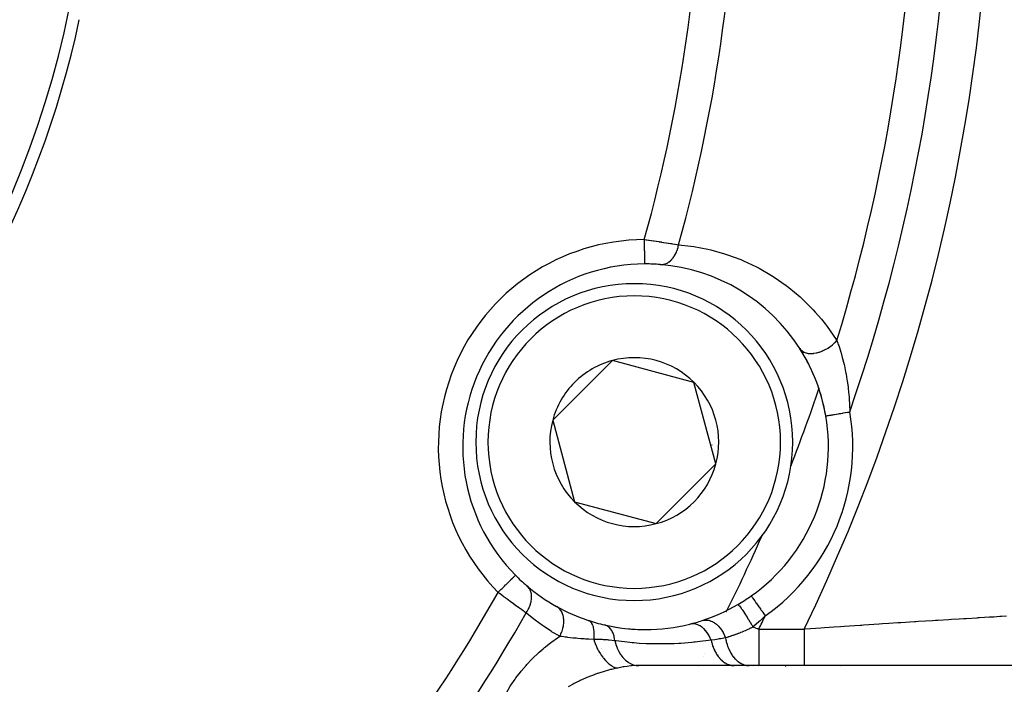
# Model space of a CAD drawing. Units: millimetres. Extents: x -337 to 528, y -370 to 370.
# Drawn here: x 259 to 299, y -62 to -34 of the extents above; entities that cross this region are included whole.
import ezdxf

# ---------------------------------------------------------------- set-up
doc = ezdxf.new("R2010")
doc.units = ezdxf.units.MM
doc.linetypes.add('DASHED', pattern=[9.652, 8.128, -1.524])
doc.layers.add('nevidi', color=4, linetype='DASHED')

msp = doc.modelspace()

# ---------------------------------------------------------------- linework, layer by layer
at = {"color": 2}
for p, q in [((282.965, -48.485), (281.741, -49.71)), ((286.311, -49.382), (282.965, -48.485)), ((287.208, -52.728), (286.311, -49.382)), ((281.741, -49.71), (280.516, -50.935)), ((291.716, -50.758), (291.718, -50.758)), ((280.516, -50.935), (281.412, -54.281)), ((284.758, -55.177), (287.208, -52.728)), ((281.412, -54.281), (284.758, -55.177)), ((278.987, -57.294), (278.988, -57.293)), ((288.657, -58.144), (288.658, -58.145)), ((282.522, -60.296), (282.521, -60.298)), ((282.531, -60.281), (282.53, -60.283)), ((282.361, -60.581), (282.362, -60.58)), ((324.739, -61.002), (283.92, -61.002)), ((287.963, -61), (284.042, -61)), ((288.574, -61), (287.963, -61)), ((288.969, -61), (288.574, -61)), ((288.946, -61.028), (288.948, -61.026)), ((290.831, -61), (288.969, -61)), ((301.041, -61), (290.831, -61)), ((292.31, -61.028), (292.311, -61.026))]:
    msp.add_line(p, q, dxfattribs=at)
for points in [[(284.278, -44.522), (284.278, -44.523), (284.278, -44.523)], [(284.042, -61), (284.015, -61), (283.92, -61.002)]]:
    msp.add_lwpolyline(points, dxfattribs=at)
for centre, radius, start, end in [((221.5, -26), 40, 180, 0), ((221.506, -26.003), 40.496, 282.1081, 347.8881), ((284.324, -52.022), 7.5, 90.351, 224.649), ((284.324, -52.022), 7.5, 90, 90.351), ((284.324, -52.022), 7.5, 85.4492, 90), ((284.324, -52.022), 7.5, 32.5014, 85.4492), ((283.862, -51.831), 6.5, 0, 180), ((284.324, -52.022), 7.5, 32.0121, 32.5014), ((284.324, -52.022), 7.5, 9.7072, 32.5014), ((284.324, -52.022), 7.5, 25.0234, 32.379), ((283.862, -51.831), 3.464, 45, 105), ((283.862, -51.831), 3.464, 105, 135), ((284.324, -52.022), 7.5, 17.534, 24.7508), ((283.862, -51.831), 3.464, 135, 165), ((283.862, -51.831), 3.464, 345, 45), ((284.324, -52.022), 7.5, 9.9004, 17.2772), ((284.324, -52.022), 7.5, 305.2928, 9.7072), ((283.862, -51.831), 3.464, 165, 225), ((283.862, -51.831), 6.5, 180, 360), ((283.862, -51.831), 3.464, 285, 345), ((221.5, -26), 73.824, 338.6906, 338.7188), ((283.862, -51.831), 3.464, 225, 285), ((221.5, -26), 73.824, 336.2812, 336.32848), ((284.324, -52.022), 7.5, 224.649, 229.5508), ((284.324, -52.022), 7.5, 229.5508, 240.8856), ((284.324, -52.022), 7.5, 300.3271, 305.2928), ((284.324, -52.022), 7.5, 288.0465, 300.3271), ((284.324, -52.022), 7.5, 240.8856, 251.733), ((284.324, -52.022), 7.5, 251.733, 257.0084), ((284.324, -52.022), 7.5, 257.0084, 270), ((284.324, -52.022), 7.5, 270, 283.9924), ((284.324, -52.022), 7.5, 283.9924, 288.0465), ((284.324, -52.022), 7.5, 283.9924, 288.0465), ((284.324, -52.022), 7.5, 260.0044, 262.5745), ((284.324, -52.022), 7.5, 264.6472, 268.6292)]:
    msp.add_arc(centre, radius, start, end, dxfattribs=at)
at = {"layer": 'nevidi', "color": 7, "linetype": 'Continuous'}
for p, q in [((288.658, -47.448), (288.659, -47.446)), ((291.718, -50.758), (291.719, -50.757)), ((287.05, -51.95), (287.051, -51.949)), ((287.632, -58.811), (287.634, -58.806)), ((288.969, -59.5), (290.831, -59.5)), ((286.759, -60.514), (286.76, -60.513)), ((286.697, -60.632), (286.697, -60.631)), ((286.48, -61.038), (286.48, -61.037)), ((286.496, -61.008), (286.497, -61.005)), ((288.748, -61.027), (288.749, -61.025)), ((288.75, -61.022), (288.751, -61.021)), ((290.069, -61.032), (290.071, -61.03)), ((294.542, -61.013), (294.543, -61.011))]:
    msp.add_line(p, q, dxfattribs=at)
for points in [[(284.272, -43.523), (284.346, -43.532), (284.361, -43.534), (284.372, -43.536), (284.451, -43.547), (284.466, -43.549), (284.556, -43.561), (284.57, -43.563), (284.644, -43.573), (284.66, -43.576), (284.674, -43.578), (284.763, -43.591), (284.777, -43.593), (284.865, -43.606), (284.88, -43.608), (284.908, -43.612), (284.966, -43.621), (284.98, -43.623), (285.065, -43.636), (285.079, -43.638), (285.16, -43.651), (285.162, -43.651), (285.175, -43.654), (285.256, -43.666), (285.268, -43.668), (285.347, -43.681), (285.359, -43.683), (285.395, -43.689), (285.435, -43.696), (285.447, -43.698), (285.521, -43.71), (285.532, -43.712), (285.603, -43.724), (285.608, -43.725), (285.614, -43.726), (285.68, -43.738)], [(284.272, -43.523), (284.272, -43.57), (284.272, -43.609), (284.272, -43.629), (284.273, -43.703), (284.273, -43.731), (284.273, -43.75), (284.274, -43.833), (284.274, -43.85), (284.274, -43.869), (284.274, -43.957), (284.274, -43.964), (284.275, -43.981), (284.275, -44.071), (284.275, -44.074), (284.275, -44.088), (284.276, -44.17), (284.276, -44.181), (284.276, -44.185), (284.276, -44.259), (284.276, -44.272), (284.276, -44.276), (284.277, -44.336), (284.277, -44.348), (284.277, -44.357), (284.277, -44.402), (284.277, -44.411), (284.277, -44.423), (284.277, -44.454), (284.277, -44.461), (284.278, -44.473), (284.278, -44.492), (284.278, -44.496), (284.278, -44.506), (284.278, -44.515), (284.278, -44.517), (284.278, -44.522)], [(284.919, -44.546), (284.972, -44.547), (284.974, -44.547), (284.98, -44.547), (284.987, -44.547), (285.037, -44.541), (285.044, -44.54), (285.054, -44.538), (285.066, -44.536), (285.101, -44.527), (285.108, -44.525), (285.132, -44.517), (285.145, -44.512), (285.164, -44.504), (285.171, -44.501), (285.209, -44.483), (285.221, -44.476), (285.226, -44.474), (285.233, -44.47), (285.283, -44.437), (285.286, -44.435), (285.293, -44.43), (285.295, -44.429), (285.344, -44.389), (285.35, -44.383), (285.354, -44.38), (285.365, -44.37), (285.398, -44.336), (285.404, -44.33), (285.42, -44.312), (285.43, -44.301), (285.449, -44.277), (285.455, -44.269), (285.481, -44.235), (285.49, -44.222), (285.497, -44.211), (285.502, -44.203), (285.535, -44.149), (285.54, -44.14), (285.543, -44.134), (285.545, -44.131), (285.579, -44.063), (285.583, -44.055), (285.583, -44.054), (285.59, -44.039), (285.613, -43.983), (285.616, -43.973), (285.623, -43.955), (285.629, -43.938), (285.641, -43.899), (285.644, -43.889), (285.655, -43.849), (285.66, -43.832), (285.665, -43.811), (285.667, -43.801), (285.679, -43.74), (285.68, -43.738)], [(285.68, -43.738), (286.183, -43.792), (286.305, -43.81), (286.882, -43.919), (287.002, -43.947), (287.567, -44.104), (287.682, -44.142), (288.229, -44.345), (288.342, -44.392), (288.872, -44.641), (288.981, -44.698), (289.495, -44.996), (289.6, -45.062), (290.095, -45.408), (290.195, -45.485), (290.664, -45.877), (290.758, -45.963), (291.197, -46.4), (291.285, -46.496), (291.537, -46.788), (291.692, -46.982), (291.773, -47.088), (292.145, -47.626), (292.169, -47.662)], [(290.649, -47.993), (290.683, -48.038), (290.689, -48.045), (290.695, -48.051), (290.742, -48.092), (290.75, -48.098), (290.758, -48.103), (290.814, -48.136), (290.824, -48.141), (290.832, -48.145), (290.898, -48.169), (290.909, -48.172), (290.918, -48.174), (290.992, -48.189), (291.004, -48.19), (291.015, -48.192), (291.095, -48.196), (291.107, -48.196), (291.119, -48.196), (291.204, -48.191), (291.217, -48.19), (291.229, -48.188), (291.318, -48.174), (291.332, -48.171), (291.344, -48.168), (291.435, -48.144), (291.449, -48.14), (291.462, -48.135), (291.553, -48.102), (291.567, -48.096), (291.58, -48.091), (291.67, -48.05), (291.684, -48.043), (291.696, -48.036), (291.784, -47.987), (291.798, -47.979), (291.809, -47.971), (291.893, -47.915), (291.906, -47.906), (291.917, -47.897), (291.996, -47.835), (292.007, -47.825), (292.018, -47.816), (292.089, -47.749), (292.1, -47.738), (292.109, -47.728), (292.169, -47.662)], [(292.169, -47.662), (292.21, -47.774), (292.23, -47.832), (292.245, -47.874), (292.314, -48.086), (292.326, -48.125), (292.328, -48.131), (292.393, -48.357), (292.406, -48.405), (292.442, -48.545), (292.466, -48.645), (292.478, -48.696), (292.531, -48.947), (292.541, -49), (292.549, -49.04), (292.586, -49.257), (292.595, -49.311), (292.631, -49.575), (292.637, -49.622), (292.638, -49.63), (292.666, -49.899), (292.67, -49.955), (292.682, -50.104), (292.689, -50.23), (292.692, -50.287), (292.693, -50.309), (292.702, -50.567), (292.702, -50.589)], [(291.72, -50.757), (291.731, -50.755), (291.733, -50.755), (291.733, -50.755), (291.753, -50.752), (291.756, -50.751), (291.765, -50.75), (291.784, -50.746), (291.788, -50.746), (291.814, -50.741), (291.825, -50.739), (291.83, -50.738), (291.874, -50.731), (291.88, -50.73), (291.88, -50.73), (291.932, -50.721), (291.939, -50.72), (291.96, -50.716), (291.998, -50.71), (292.005, -50.708), (292.053, -50.7), (292.07, -50.697), (292.078, -50.696), (292.149, -50.684), (292.158, -50.682), (292.159, -50.682), (292.234, -50.669), (292.243, -50.668), (292.274, -50.663), (292.323, -50.654), (292.333, -50.652), (292.396, -50.642), (292.416, -50.638), (292.426, -50.636), (292.512, -50.622), (292.522, -50.62), (292.524, -50.62), (292.61, -50.605), (292.62, -50.603), (292.656, -50.597), (292.702, -50.589)], [(278.277, -57.996), (278.279, -57.994), (278.31, -57.963), (278.352, -57.922), (278.366, -57.908), (278.405, -57.869), (278.438, -57.836), (278.452, -57.822), (278.497, -57.778), (278.523, -57.753), (278.536, -57.74), (278.586, -57.691), (278.603, -57.674), (278.615, -57.661), (278.669, -57.609), (278.678, -57.599), (278.69, -57.588), (278.745, -57.534), (278.748, -57.531), (278.758, -57.52), (278.81, -57.469), (278.812, -57.467), (278.819, -57.46), (278.863, -57.416), (278.87, -57.41), (278.871, -57.409), (278.908, -57.372), (278.915, -57.366), (278.917, -57.364), (278.944, -57.337), (278.948, -57.332), (278.952, -57.328), (278.969, -57.312), (278.972, -57.309), (278.976, -57.305), (278.984, -57.297), (278.985, -57.296), (278.987, -57.294)], [(279.424, -58.84), (279.467, -58.774), (279.477, -58.759), (279.479, -58.755), (279.522, -58.678), (279.53, -58.662), (279.532, -58.658), (279.567, -58.579), (279.573, -58.563), (279.575, -58.559), (279.603, -58.479), (279.608, -58.463), (279.609, -58.458), (279.629, -58.379), (279.632, -58.363), (279.633, -58.359), (279.644, -58.281), (279.646, -58.265), (279.646, -58.261), (279.649, -58.185), (279.649, -58.17), (279.649, -58.166), (279.643, -58.093), (279.641, -58.079), (279.64, -58.075), (279.626, -58.007), (279.622, -57.993), (279.621, -57.99), (279.599, -57.926), (279.593, -57.914), (279.592, -57.911), (279.561, -57.853), (279.555, -57.842), (279.553, -57.839), (279.515, -57.787), (279.507, -57.778), (279.504, -57.775), (279.459, -57.731), (279.458, -57.73)], [(279.424, -58.84), (279.379, -58.808), (279.37, -58.801), (279.365, -58.798), (279.312, -58.76), (279.303, -58.754), (279.243, -58.711), (279.233, -58.704), (279.189, -58.672), (279.171, -58.66), (279.161, -58.653), (279.097, -58.606), (279.086, -58.599), (279.02, -58.551), (279.009, -58.543), (278.996, -58.533), (278.941, -58.493), (278.93, -58.485), (278.861, -58.435), (278.85, -58.426), (278.79, -58.382), (278.779, -58.375), (278.768, -58.366), (278.697, -58.314), (278.686, -58.305), (278.614, -58.252), (278.602, -58.243), (278.576, -58.223), (278.53, -58.189), (278.518, -58.18), (278.445, -58.125), (278.433, -58.116), (278.36, -58.06), (278.357, -58.057), (278.348, -58.051), (278.277, -57.996)], [(288.658, -58.145), (288.66, -58.149), (288.66, -58.149), (288.666, -58.157), (288.672, -58.166), (288.673, -58.166), (288.686, -58.184), (288.693, -58.194), (288.693, -58.195), (288.714, -58.225), (288.721, -58.235), (288.722, -58.236), (288.753, -58.279), (288.758, -58.287), (288.759, -58.288), (288.8, -58.346), (288.802, -58.349), (288.803, -58.35), (288.852, -58.42), (288.853, -58.421), (288.855, -58.423), (288.908, -58.499), (288.91, -58.501), (288.916, -58.51), (288.97, -58.586), (288.971, -58.588), (288.984, -58.605), (289.035, -58.678), (289.036, -58.68), (289.055, -58.707), (289.103, -58.774), (289.105, -58.777), (289.131, -58.813), (289.173, -58.874), (289.175, -58.876), (289.208, -58.922), (289.235, -58.96)], [(288.111, -58.496), (288.121, -58.498), (288.121, -58.498), (288.122, -58.499), (288.14, -58.513), (288.141, -58.513), (288.143, -58.516), (288.168, -58.543), (288.168, -58.544), (288.172, -58.548), (288.203, -58.587), (288.204, -58.588), (288.208, -58.593), (288.246, -58.645), (288.247, -58.646), (288.251, -58.653), (288.295, -58.715), (288.296, -58.717), (288.301, -58.724), (288.35, -58.796), (288.351, -58.798), (288.356, -58.806), (288.409, -58.887), (288.41, -58.889), (288.416, -58.898), (288.472, -58.986), (288.473, -58.988), (288.479, -58.999), (288.537, -59.092), (288.539, -59.094), (288.545, -59.105), (288.604, -59.202), (288.605, -59.205), (288.612, -59.215), (288.671, -59.315), (288.672, -59.318), (288.679, -59.329), (288.729, -59.416)], [(280.802, -59.799), (280.5, -59.622), (280.449, -59.59), (280.14, -59.389), (280.091, -59.355), (279.792, -59.137), (279.745, -59.101), (279.456, -58.867), (279.424, -58.84)], [(280.802, -59.799), (280.849, -59.709), (280.851, -59.704), (280.853, -59.699), (280.896, -59.595), (280.898, -59.59), (280.9, -59.585), (280.933, -59.479), (280.934, -59.474), (280.935, -59.469), (280.958, -59.363), (280.959, -59.358), (280.96, -59.353), (280.972, -59.248), (280.972, -59.243), (280.972, -59.238), (280.973, -59.136), (280.973, -59.131), (280.973, -59.126), (280.963, -59.029), (280.962, -59.024), (280.961, -59.02), (280.94, -58.928), (280.939, -58.924), (280.937, -58.92), (280.906, -58.836), (280.904, -58.832), (280.902, -58.828), (280.86, -58.753), (280.858, -58.749), (280.856, -58.746), (280.805, -58.68), (280.803, -58.677), (280.8, -58.674), (280.741, -58.619), (280.738, -58.617), (280.734, -58.614), (280.675, -58.575)], [(289.235, -58.96), (289.02, -59.161), (288.987, -59.191), (288.984, -59.194), (288.976, -59.201), (288.76, -59.389), (288.729, -59.416)], [(282.201, -59.932), (282.211, -59.857), (282.211, -59.853), (282.214, -59.826), (282.214, -59.822), (282.218, -59.768), (282.218, -59.764), (282.22, -59.712), (282.22, -59.708), (282.22, -59.681), (282.22, -59.677), (282.217, -59.603), (282.217, -59.599), (282.217, -59.598), (282.216, -59.595), (282.208, -59.52), (282.208, -59.517), (282.205, -59.502), (282.205, -59.499), (282.194, -59.448), (282.194, -59.445), (282.185, -59.411), (282.184, -59.408), (282.176, -59.381), (282.175, -59.379), (282.156, -59.331), (282.155, -59.328), (282.152, -59.322), (282.151, -59.32), (282.123, -59.27), (282.122, -59.268), (282.119, -59.263), (282.117, -59.261), (282.09, -59.226), (282.089, -59.224), (282.074, -59.209), (282.073, -59.207), (282.053, -59.189), (282.052, -59.188), (282.023, -59.168), (282.022, -59.167), (282.013, -59.162), (282.011, -59.161), (281.973, -59.145)], [(283.064, -59.983), (283.055, -59.909), (283.055, -59.903), (283.053, -59.895), (283.053, -59.892), (283.04, -59.827), (283.039, -59.822), (283.033, -59.798), (283.032, -59.795), (283.019, -59.749), (283.017, -59.744), (283.005, -59.707), (283.004, -59.704), (282.993, -59.676), (282.991, -59.671), (282.969, -59.624), (282.968, -59.621), (282.962, -59.608), (282.959, -59.604), (282.927, -59.549), (282.926, -59.546), (282.923, -59.543), (282.885, -59.491), (282.883, -59.488), (282.878, -59.483), (282.877, -59.481), (282.841, -59.443), (282.838, -59.441), (282.824, -59.428), (282.822, -59.426), (282.793, -59.403), (282.789, -59.4), (282.764, -59.384), (282.762, -59.382), (282.741, -59.37), (282.738, -59.368), (282.7, -59.35), (282.698, -59.35), (282.687, -59.345), (282.683, -59.344), (282.638, -59.33)], [(287.013, -59.962), (286.977, -59.872), (286.973, -59.865), (286.972, -59.863), (286.924, -59.766), (286.92, -59.76), (286.919, -59.758), (286.863, -59.668), (286.859, -59.662), (286.858, -59.66), (286.796, -59.578), (286.791, -59.572), (286.789, -59.571), (286.722, -59.498), (286.717, -59.493), (286.715, -59.492), (286.643, -59.43), (286.638, -59.426), (286.636, -59.424), (286.56, -59.374), (286.555, -59.371), (286.553, -59.37), (286.475, -59.332), (286.469, -59.329), (286.468, -59.329), (286.388, -59.303), (286.383, -59.301), (286.381, -59.301), (286.301, -59.288), (286.296, -59.287), (286.294, -59.287), (286.215, -59.287), (286.21, -59.288), (286.208, -59.288), (286.137, -59.3)], [(286.647, -59.154), (286.709, -59.138), (286.717, -59.137), (286.724, -59.136), (286.726, -59.135), (286.794, -59.13), (286.802, -59.13), (286.816, -59.131), (286.818, -59.131), (286.88, -59.137), (286.889, -59.138), (286.911, -59.142), (286.913, -59.143), (286.968, -59.157), (286.976, -59.16), (287.006, -59.17), (287.008, -59.171), (287.056, -59.191), (287.064, -59.195), (287.1, -59.214), (287.102, -59.215), (287.142, -59.239), (287.15, -59.244), (287.192, -59.273), (287.194, -59.275), (287.225, -59.299), (287.233, -59.306), (287.28, -59.347), (287.282, -59.349), (287.305, -59.372), (287.312, -59.379), (287.362, -59.434), (287.364, -59.436), (287.379, -59.455), (287.386, -59.463), (287.437, -59.533), (287.439, -59.535), (287.447, -59.547), (287.453, -59.557), (287.504, -59.641), (287.506, -59.643), (287.508, -59.648), (287.514, -59.658), (287.561, -59.755), (287.562, -59.757), (287.563, -59.759), (287.566, -59.766), (287.604, -59.863)], [(290.831, -59.5), (290.84, -59.499), (290.868, -59.497), (291.517, -59.452), (291.658, -59.442), (292.045, -59.415), (292.326, -59.396), (292.464, -59.386), (292.475, -59.385), (293.122, -59.342), (293.196, -59.336), (293.258, -59.332), (293.907, -59.289), (294.041, -59.28), (294.303, -59.263), (294.672, -59.239), (294.8, -59.23), (295.349, -59.195), (295.403, -59.192), (295.525, -59.184), (296.098, -59.147), (296.215, -59.14), (296.316, -59.134), (296.758, -59.106), (296.868, -59.099), (297.191, -59.079), (297.373, -59.068), (297.474, -59.062), (297.931, -59.034), (297.96, -59.032), (298.02, -59.029), (298.427, -59.004), (298.506, -58.999), (298.611, -58.993), (298.861, -58.978), (298.929, -58.974), (299.133, -58.962)], [(288.729, -59.416), (288.696, -59.433), (288.67, -59.446), (288.639, -59.461), (288.625, -59.468), (288.605, -59.478), (288.591, -59.485), (288.583, -59.489), (288.56, -59.499), (288.526, -59.516), (288.513, -59.522), (288.488, -59.533), (288.469, -59.542), (288.469, -59.542), (288.436, -59.557), (288.411, -59.568), (288.359, -59.591), (288.353, -59.594), (288.336, -59.601), (288.335, -59.602), (288.296, -59.618), (288.283, -59.624), (288.238, -59.642), (288.22, -59.649), (288.207, -59.655), (288.202, -59.657), (288.18, -59.666), (288.133, -59.684), (288.122, -59.688), (288.089, -59.701), (288.082, -59.704), (288.071, -59.708), (288.065, -59.71), (288.06, -59.712), (288.008, -59.731), (287.989, -59.738), (287.961, -59.748), (287.951, -59.751), (287.943, -59.754), (287.919, -59.763), (287.895, -59.771), (287.85, -59.786), (287.839, -59.79), (287.838, -59.79), (287.821, -59.796), (287.788, -59.806), (287.784, -59.808), (287.783, -59.808), (287.73, -59.825), (287.72, -59.828), (287.718, -59.828), (287.704, -59.833), (287.676, -59.841), (287.654, -59.848), (287.622, -59.857), (287.609, -59.861), (287.604, -59.863)], [(288.729, -59.416), (288.748, -59.422), (288.761, -59.427), (288.827, -59.45), (288.84, -59.454), (288.849, -59.458), (288.906, -59.478), (288.919, -59.482), (288.969, -59.5)], [(288.969, -59.5), (288.969, -59.602), (288.969, -59.634), (288.969, -59.641), (288.969, -59.761), (288.969, -59.793), (288.969, -59.839), (288.969, -59.917), (288.969, -59.949), (288.969, -60.032), (288.969, -60.069), (288.969, -60.099), (288.969, -60.214), (288.969, -60.215), (288.969, -60.242), (288.969, -60.351), (288.969, -60.377), (288.969, -60.385), (288.969, -60.478), (288.969, -60.502), (288.969, -60.539), (288.969, -60.594), (288.969, -60.616), (288.969, -60.674), (288.969, -60.697), (288.969, -60.716), (288.969, -60.787), (288.969, -60.789), (288.969, -60.803), (288.969, -60.862), (288.969, -60.875), (288.969, -60.88), (288.969, -60.921), (288.969, -60.931), (288.969, -60.946), (288.969, -60.964), (288.969, -60.971), (288.969, -60.986), (288.969, -60.991), (288.969, -60.994), (288.969, -61), (288.969, -61)], [(290.831, -59.5), (290.831, -59.624), (290.831, -59.641), (290.831, -59.649), (290.831, -59.774), (290.831, -59.797), (290.831, -59.839), (290.831, -59.92), (290.831, -59.943), (290.831, -60.032), (290.831, -60.062), (290.831, -60.084), (290.831, -60.199), (290.831, -60.215), (290.831, -60.22), (290.831, -60.328), (290.831, -60.348), (290.831, -60.385), (290.831, -60.449), (290.831, -60.468), (290.831, -60.539), (290.831, -60.561), (290.831, -60.578), (290.831, -60.662), (290.831, -60.674), (290.831, -60.677), (290.831, -60.751), (290.831, -60.764), (290.831, -60.789), (290.831, -60.827), (290.831, -60.839), (290.831, -60.88), (290.831, -60.891), (290.831, -60.9), (290.831, -60.94), (290.831, -60.946), (290.831, -60.947), (290.831, -60.975), (290.831, -60.979), (290.831, -60.987), (290.831, -60.995), (290.831, -60.997), (290.831, -61)], [(278.453, -62.428), (278.592, -62.159), (278.619, -62.112), (278.775, -61.85), (278.805, -61.804), (278.976, -61.553), (279.008, -61.508), (279.193, -61.266), (279.227, -61.223), (279.424, -60.992), (279.46, -60.952), (279.666, -60.733), (279.703, -60.695), (279.916, -60.49), (279.955, -60.455), (280.123, -60.307), (280.176, -60.262), (280.216, -60.229), (280.444, -60.05), (280.485, -60.019), (280.716, -59.856), (280.758, -59.828), (280.802, -59.799)], [(282.201, -59.932), (281.991, -59.92), (281.964, -59.918), (281.932, -59.916), (281.862, -59.911), (281.806, -59.907), (281.667, -59.897), (281.547, -59.887), (281.479, -59.881), (281.428, -59.876), (281.356, -59.869), (281.228, -59.856), (281.134, -59.845), (281.089, -59.839), (281.032, -59.832), (280.977, -59.824), (280.879, -59.81), (280.83, -59.803), (280.802, -59.799)], [(283.064, -59.983), (282.836, -59.956), (282.835, -59.956), (282.806, -59.954), (282.761, -59.949), (282.596, -59.937), (282.554, -59.935), (282.522, -59.933), (282.464, -59.931), (282.387, -59.929), (282.231, -59.931), (282.229, -59.931), (282.206, -59.932), (282.201, -59.932)], [(282.201, -59.932), (282.231, -60.02), (282.241, -60.049), (282.258, -60.094), (282.26, -60.099), (282.3, -60.195), (282.312, -60.222), (282.33, -60.26), (282.332, -60.265), (282.381, -60.362), (282.395, -60.387), (282.411, -60.417), (282.414, -60.422), (282.471, -60.517), (282.487, -60.541), (282.502, -60.564), (282.505, -60.569), (282.571, -60.66), (282.587, -60.682), (282.6, -60.698), (282.604, -60.702), (282.677, -60.787), (282.695, -60.806), (282.705, -60.817), (282.708, -60.821), (282.788, -60.898), (282.807, -60.913), (282.814, -60.919), (282.817, -60.922), (282.904, -60.988), (282.922, -61.001), (282.926, -61.003), (282.929, -61.006), (283.02, -61.059), (283.039, -61.068), (283.039, -61.068), (283.042, -61.07), (283.137, -61.108), (283.138, -61.108)], [(287.013, -59.962), (286.453, -60.03), (286.364, -60.039), (286.361, -60.039), (286.308, -60.045), (286.226, -60.052), (285.771, -60.087), (285.684, -60.092), (285.5, -60.101), (285.146, -60.112), (285.099, -60.112), (285.012, -60.113), (284.668, -60.111), (284.434, -60.105), (284.347, -60.102), (284.069, -60.087), (283.837, -60.07), (283.772, -60.064), (283.685, -60.056), (283.113, -59.99), (283.107, -59.989), (283.064, -59.983)], [(283.064, -59.983), (283.102, -60.121), (283.104, -60.126), (283.107, -60.135), (283.158, -60.274), (283.16, -60.279), (283.163, -60.287), (283.225, -60.417), (283.227, -60.421), (283.231, -60.428), (283.303, -60.548), (283.306, -60.551), (283.31, -60.558), (283.391, -60.664), (283.394, -60.668), (283.399, -60.674), (283.488, -60.766), (283.491, -60.768), (283.496, -60.773), (283.592, -60.849), (283.595, -60.852), (283.601, -60.856), (283.702, -60.916), (283.705, -60.917), (283.711, -60.92), (283.816, -60.963), (283.819, -60.964), (283.826, -60.966), (283.934, -60.992), (283.937, -60.992), (283.943, -60.993), (284.042, -61)], [(287.604, -59.863), (287.405, -59.899), (287.348, -59.909), (287.309, -59.916), (287.309, -59.916), (287.171, -59.938), (287.046, -59.957), (287.013, -59.962)], [(287.013, -59.962), (287.026, -60.018), (287.026, -60.021), (287.034, -60.05), (287.036, -60.059), (287.075, -60.187), (287.076, -60.19), (287.091, -60.231), (287.094, -60.24), (287.138, -60.346), (287.139, -60.349), (287.164, -60.399), (287.168, -60.407), (287.214, -60.492), (287.215, -60.494), (287.251, -60.552), (287.255, -60.559), (287.301, -60.623), (287.302, -60.625), (287.351, -60.685), (287.356, -60.691), (287.398, -60.736), (287.399, -60.738), (287.462, -60.797), (287.467, -60.802), (287.503, -60.831), (287.505, -60.833), (287.581, -60.886), (287.587, -60.89), (287.616, -60.906), (287.618, -60.908), (287.708, -60.95), (287.714, -60.953), (287.734, -60.96), (287.736, -60.961), (287.839, -60.988), (287.846, -60.99), (287.855, -60.991), (287.857, -60.992), (287.963, -61)], [(287.604, -59.863), (287.62, -59.947), (287.628, -59.984), (287.636, -60.016), (287.636, -60.02), (287.666, -60.127), (287.678, -60.162), (287.685, -60.185), (287.686, -60.189), (287.728, -60.297), (287.742, -60.33), (287.748, -60.344), (287.75, -60.347), (287.803, -60.453), (287.82, -60.484), (287.823, -60.49), (287.825, -60.493), (287.891, -60.595), (287.91, -60.621), (287.91, -60.621), (287.912, -60.623), (287.99, -60.717), (288.007, -60.735), (288.009, -60.737), (288.012, -60.74), (288.1, -60.82), (288.112, -60.83), (288.115, -60.831), (288.123, -60.838), (288.217, -60.9), (288.225, -60.905), (288.227, -60.906), (288.241, -60.914), (288.34, -60.957), (288.342, -60.958), (288.345, -60.959), (288.365, -60.966), (288.464, -60.991), (288.466, -60.991), (288.467, -60.991), (288.493, -60.995), (288.574, -61)], [(283.138, -61.108), (282.923, -61.157), (282.884, -61.167), (282.764, -61.199), (282.664, -61.227), (282.625, -61.239), (282.405, -61.309), (282.367, -61.322), (282.34, -61.331), (282.149, -61.401), (282.111, -61.416), (281.918, -61.494), (281.895, -61.504), (281.857, -61.52), (281.643, -61.617), (281.605, -61.635), (281.506, -61.684), (281.394, -61.741), (281.357, -61.76), (281.151, -61.874)], [(283.92, -61.002), (283.751, -61.012), (283.716, -61.016), (283.566, -61.033), (283.447, -61.05), (283.41, -61.056), (283.183, -61.099), (283.138, -61.108)]]:
    msp.add_lwpolyline(points, dxfattribs=at)
for centre, radius, start, end in [((221.5, -26), 77, 334.21057, 25.78943), ((221.5, -26), 75.328, 340.94792, 19.05208), ((221.5, -26), 73.914, 342.9578, 17.0422), ((221.5, -26), 65.172, 344.40301, 15.59699), ((221.5, -26), 66.586, 344.55057, 15.44943), ((284.324, -52.022), 8.5, 90.351, 224.649), ((283.862, -51.831), 6, 0, 180), ((221.5, -26), 73.824, 338.7188, 341.348), ((284.324, -52.022), 8.5, 305.2928, 9.7072), ((283.862, -51.831), 6, 180, 0), ((221.5, -26), 73.824, 333.62053, 336.2812), ((221.5, -26), 65.172, 317.63839, 330.59699), ((221.5, -26), 66.586, 317.55516, 330.44943), ((221.5, -26), 75.328, 333.59462, 334.05208)]:
    msp.add_arc(centre, radius, start, end, dxfattribs=at)

doc.saveas('drawing.dxf')
